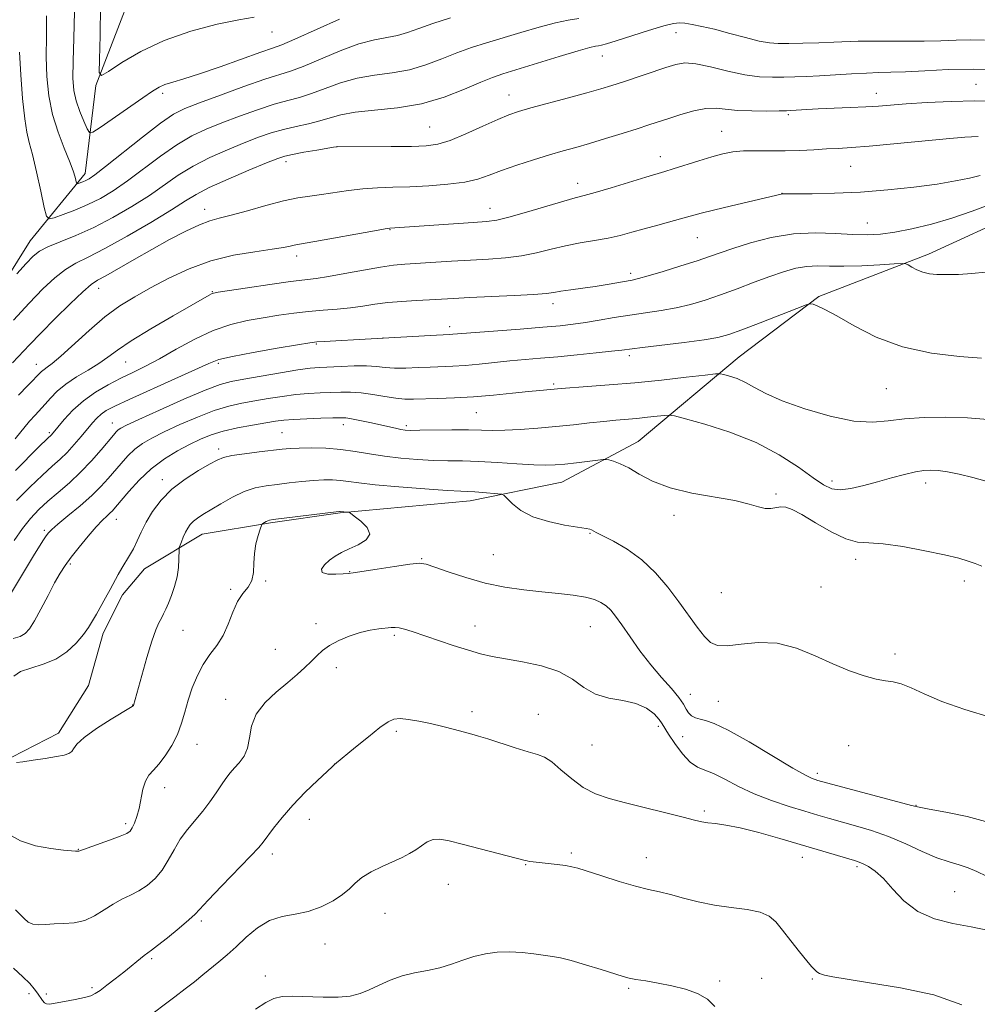
# Model space of a CAD drawing. Extents: x 2122300 to 2125200, y 322300 to 325200.
# Drawn here: x 2124697 to 2124890, y 324572 to 324771 of the extents above; entities that cross this region are included whole.
import ezdxf

# ---------------------------------------------------------------- set-up
doc = ezdxf.new("R2010")
doc.units = 0
doc.header["$MEASUREMENT"] = 0
for name, color, linetype, lineweight in [('DTM HARD BREAKLINE', 7, 'Continuous', 0), ('DTM SPOT ELEVATION', 2, 'Continuous', 13), ('INDEX CONTOUR', 41, 'Continuous', 13), ('INTERMEDIATE CONTOUR', 44, 'Continuous', 0)]:
    doc.layers.add(name, color=color, linetype=linetype, lineweight=lineweight)

msp = doc.modelspace()

# ---------------------------------------------------------------- linework, layer by layer
at = {"layer": 'DTM HARD BREAKLINE'}
for points in [[(2124572.35, 324410.42, 928.68), (2124580.15, 324431.51, 925.1), (2124592.11, 324460.33, 922.53), (2124600.96, 324489.51, 919.76), (2124613.01, 324523.95, 914.56), (2124618.09, 324551.31, 910.37), (2124623.5, 324580.23, 906.73), (2124630.74, 324606.01, 903.62), (2124639.44, 324624.9, 900.48), (2124652.7, 324635.62, 895.71), (2124665.91, 324643.84, 891.93), (2124677.43, 324663.31, 886.8), (2124679.84, 324679.18, 882.81), (2124683.93, 324702.2, 878.83), (2124698.94, 324726.3, 877.14), (2124710.05, 324739.85, 873.42), (2124712.18, 324757.59, 870.21), (2124723.53, 324787.05, 865.86), (2124733.1, 324801.25, 861.09), (2124754, 324823.39, 859.24), (2124763.86, 324836.66, 857.21), (2124782.45, 324849.17, 856.3), (2124795.61, 324853.65, 855.01), (2124808.45, 324857.83, 854.64)], [(2124821.51, 324685.82, 897.3), (2124841.86, 324702.91, 893.2), (2124857.88, 324715.04, 891.85), (2124880.03, 324723.6, 889.5), (2124898.71, 324732.21, 889.34), (2124925.1, 324739.94, 885.9), (2124943.33, 324744.69, 884.74), (2124970.5, 324753.18, 881.84), (2124986.84, 324760.66, 880.99), (2125000, 324766.131, 879.783)], [(2124821.51, 324685.82, 897.3), (2124806.11, 324677.63, 898.92), (2124787.65, 324673.85, 900.61), (2124761.43, 324671.43, 902.1), (2124747.36, 324669.45, 902.17), (2124733.61, 324667.16, 900.81), (2124721.97, 324660.16, 898.79), (2124717.53, 324654.93, 898.48), (2124713.67, 324647.19, 898.59), (2124710.71, 324636.63, 899.73), (2124704.64, 324627.05, 899.53), (2124695.22, 324622.2, 899.87), (2124686.51, 324623.58, 900.31), (2124673.08, 324622.22, 900.75), (2124664.31, 324619.54, 903.04), (2124651.32, 324605.7, 904.56), (2124642.31, 324586.5, 906.89)]]:
    msp.add_polyline3d(points, dxfattribs=at)
at = {"layer": 'DTM SPOT ELEVATION'}
for p in [(2124747.71, 324768.36, 870.86), (2124829.11, 324768.22, 878.79), (2124814.24, 324763.51, 878.72), (2124889.57, 324757.81, 881.19), (2124725.68, 324756, 872.38), (2124795.45, 324755.68, 879.28), (2124869.46, 324756, 881.33), (2124851.77, 324751.68, 882.24), (2124779.49, 324749.22, 879.04), (2124838.33, 324748.35, 883.16), (2124760.76, 324745.27, 879.99), (2124825.92, 324743.25, 883.37), (2124750.49, 324742.25, 880.45), (2124864.31, 324741.27, 884.92), (2124809.28, 324737.85, 883.41), (2124850.48, 324735.84, 885.98), (2124734.14, 324732.62, 881.4), (2124791.59, 324732.83, 883.3), (2124867.64, 324729.89, 887.15), (2124771.44, 324728.55, 884.07), (2124833.43, 324726.93, 886.89), (2124752.68, 324723.18, 884.5), (2124819.94, 324719.72, 887.6), (2124712.76, 324716.72, 882.6), (2124735.66, 324716.03, 885.91), (2124804.34, 324713.61, 888.51), (2124783.48, 324708.99, 889.5), (2124756.65, 324705.5, 890.14), (2124770.06, 324706.72, 889.96), (2124819.69, 324703.16, 892.39), (2124700.2, 324701.4, 883.3), (2124718.18, 324701.84, 886.93), (2124736.85, 324701.57, 890.31), (2124804.45, 324697.4, 893.73), (2124871.49, 324696.46, 892.9), (2124788.86, 324691.64, 894.93), (2124715.53, 324689.55, 891.3), (2124702.82, 324687.62, 887.74), (2124749.69, 324687.63, 897.04), (2124762.04, 324689.21, 896.55), (2124774.73, 324689.03, 895.67), (2124736.95, 324684.3, 897.57), (2124725.58, 324678.12, 897.54), (2124860.55, 324677.89, 895.53), (2124879.42, 324677.48, 896.5), (2124849.23, 324675.24, 897.85), (2124716.3, 324670.15, 896.69), (2124828.73, 324670.96, 898.35), (2124701.82, 324667.9, 893.73), (2124811.76, 324667.34, 900.11), (2124777.86, 324662.2, 901.9), (2124792.32, 324663.04, 901.02), (2124865.33, 324662.11, 898.5), (2124707.01, 324661.13, 896.23), (2124763.37, 324659.59, 901.94), (2124746.43, 324657.73, 902.08), (2124887.19, 324657.71, 898.5), (2124739.35, 324656.07, 901.8), (2124858.36, 324656.49, 899.1), (2124838.26, 324655.37, 898.7), (2124729.72, 324647.76, 900.81), (2124756.52, 324649.12, 903.63), (2124788.58, 324648.65, 903.28), (2124811.86, 324648.49, 902.9), (2124772.34, 324646.77, 904.27), (2124748.34, 324643.96, 903.42), (2124873.24, 324642.99, 899.6), (2124760.62, 324640.25, 904.37), (2124738.32, 324633.88, 903.46), (2124832.02, 324634.88, 901.4), (2124719.63, 324632.75, 899.97), (2124837.66, 324633.46, 901.2), (2124787.97, 324631.39, 905.6), (2124801.36, 324630.84, 905.25), (2124825.57, 324628.44, 904.4), (2124772.76, 324627.39, 906.31), (2124830.47, 324626.32, 902.7), (2124732.55, 324624.81, 902.72), (2124812.19, 324624.69, 904.69), (2124863.94, 324624.55, 900.9), (2124760.33, 324620.87, 905.99), (2124857.58, 324618.97, 901.6), (2124726.08, 324616.09, 902.61), (2124877.45, 324612.5, 901.94), (2124834.79, 324611.37, 905.71), (2124718.22, 324608.81, 901.66), (2124755.23, 324609.67, 906.7), (2124708.63, 324603.66, 901.94), (2124747.73, 324602.73, 906.42), (2124807.99, 324602.9, 907.72), (2124823.13, 324601.97, 907.3), (2124854.56, 324602.05, 906.7), (2124798.8, 324600.57, 908.07), (2124865.56, 324600.16, 906.3), (2124783.23, 324596.57, 908.78), (2124885.3, 324595.12, 905.11), (2124770.46, 324590.77, 908.78), (2124733.43, 324589.2, 906.31), (2124758.39, 324584.6, 908.74), (2124723.45, 324581.6, 906.24), (2124746.31, 324578.09, 909.59), (2124837.92, 324577.09, 909.76), (2124846.38, 324577.67, 908.99), (2124856.6, 324577.52, 908.14), (2124698.68, 324574.56, 906.42), (2124702.2, 324574.51, 905.64), (2124711.39, 324575.78, 905.71), (2124819.57, 324575.6, 910.22)]:
    msp.add_point(p, dxfattribs=at)
at = {"layer": 'INDEX CONTOUR', "flags": 128}
for points, elevation in [([(2124744.074, 324771.324), (2124741.033, 324770.827), (2124736.626, 324769.914), (2124731.341, 324768.518), (2124725.977, 324766.654), (2124721.235, 324764.41), (2124717.425, 324762.172), (2124714.756, 324760.399), (2124713.335, 324759.564), (2124712.851, 324760.191), (2124712.891, 324762.817), (2124713.073, 324767.664), (2124713.152, 324773.694)], 870), ([(2124893.923, 324760.781), (2124889.016, 324760.87), (2124883.992, 324760.764), (2124879.287, 324760.544), (2124875.336, 324760.336), (2124872.392, 324760.228), (2124869.997, 324760.172), (2124867.518, 324760.087), (2124864.496, 324759.916), (2124858.049, 324759.498), (2124855.385, 324759.368), (2124853.072, 324759.293), (2124850.867, 324759.246), (2124848.543, 324759.23), (2124845.95, 324759.35), (2124842.959, 324759.746), (2124839.542, 324760.479), (2124836.093, 324761.313), (2124833.112, 324761.937), (2124830.915, 324762.106), (2124829.087, 324761.831), (2124827.031, 324761.191), (2124818.496, 324758.31), (2124816.176, 324757.554), (2124813.931, 324756.872), (2124811.144, 324756.089), (2124807.435, 324755.089), (2124799.848, 324753.063), (2124797.356, 324752.358), (2124795.4, 324751.683), (2124793.185, 324750.741), (2124790.163, 324749.352), (2124786.748, 324747.803), (2124783.596, 324746.495), (2124781.125, 324745.731), (2124778.789, 324745.405), (2124775.803, 324745.309), (2124771.701, 324745.27), (2124760.715, 324745.22), (2124760.112, 324745.125), (2124756.707, 324744.551), (2124754.131, 324744.103), (2124751.847, 324743.687), (2124750.29, 324743.347), (2124748.837, 324742.865), (2124746.602, 324741.965), (2124743.02, 324740.476), (2124738.821, 324738.684), (2124735.055, 324736.984), (2124732.423, 324735.63), (2124730.226, 324734.295), (2124727.412, 324732.512), (2124723.274, 324729.995), (2124718.471, 324727.185), (2124714.011, 324724.708), (2124710.646, 324723.006), (2124708.15, 324721.773), (2124706.039, 324720.523), (2124703.89, 324718.838), (2124701.507, 324716.586), (2124698.745, 324713.705), (2124695.574, 324710.251)], 880), ([(2124891.455, 324719.974), (2124888.742, 324719.657), (2124886.041, 324719.501), (2124883.627, 324719.454), (2124881.7, 324719.485), (2124880.169, 324719.626), (2124878.866, 324719.93), (2124877.67, 324720.414), (2124876.644, 324720.96), (2124875.893, 324721.417), (2124875.404, 324721.666), (2124874.667, 324721.721), (2124873.051, 324721.63), (2124870.16, 324721.446), (2124866.536, 324721.257), (2124862.959, 324721.152), (2124860.027, 324721.184), (2124857.621, 324721.228), (2124855.446, 324721.124), (2124853.228, 324720.735), (2124850.802, 324720.052), (2124848.029, 324719.098), (2124844.837, 324717.913), (2124841.427, 324716.628), (2124838.072, 324715.393), (2124834.971, 324714.331), (2124832.041, 324713.459), (2124829.123, 324712.763), (2124826.098, 324712.22), (2124819.805, 324711.301), (2124816.641, 324710.785), (2124813.611, 324710.261), (2124810.855, 324709.799), (2124808.386, 324709.448), (2124805.73, 324709.157), (2124802.28, 324708.858), (2124797.716, 324708.499), (2124788.697, 324707.809), (2124784.105, 324707.427), (2124783.542, 324707.391), (2124780.86, 324707.246), (2124767.664, 324706.486), (2124758.207, 324706.009), (2124756.728, 324705.91), (2124755.297, 324705.725), (2124752.856, 324705.32), (2124748.749, 324704.619), (2124743.915, 324703.768), (2124739.693, 324702.966), (2124736.984, 324702.324), (2124734.94, 324701.575), (2124728.112, 324698.474), (2124718.908, 324694.316), (2124716, 324692.952), (2124714.284, 324692.048), (2124713.227, 324691.326), (2124712.362, 324690.536), (2124711.488, 324689.568), (2124709.215, 324686.834), (2124707.808, 324685.198), (2124706.371, 324683.643), (2124704.969, 324682.286), (2124703.403, 324680.868), (2124701.411, 324679.04), (2124698.865, 324676.598), (2124696.17, 324673.914)], 890), ([(2124892.604, 324630.243), (2124887.296, 324631.823), (2124882.684, 324633.468), (2124879.134, 324634.968), (2124876.504, 324636.191), (2124874.519, 324637.024), (2124872.897, 324637.423), (2124871.314, 324637.623), (2124869.437, 324637.927), (2124867.008, 324638.583), (2124864.071, 324639.618), (2124860.745, 324641.003), (2124857.144, 324642.642), (2124853.367, 324644.172), (2124849.509, 324645.162), (2124845.702, 324645.333), (2124842.234, 324645.01), (2124839.422, 324644.672), (2124837.471, 324644.73), (2124836.085, 324645.328), (2124834.843, 324646.539), (2124833.397, 324648.401), (2124829.704, 324653.546), (2124827.469, 324656.492), (2124824.976, 324659.395), (2124822.227, 324662.009), (2124819.29, 324664.132), (2124816.52, 324665.741), (2124813.043, 324667.52), (2124812.104, 324668.019), (2124811.759, 324668.136), (2124810.979, 324668.293), (2124806.652, 324669.002), (2124803.392, 324669.685), (2124800.27, 324670.669), (2124797.85, 324671.952), (2124796.16, 324673.287), (2124794.505, 324674.967), (2124794.019, 324675.21), (2124793.224, 324675.305), (2124790.155, 324675.553), (2124788.581, 324675.664), (2124785.743, 324675.806), (2124782.962, 324675.974), (2124778.478, 324676.28), (2124773.218, 324676.679), (2124768.467, 324677.099), (2124765.195, 324677.475), (2124763.083, 324677.78), (2124761.496, 324677.994), (2124759.891, 324678.101), (2124758.099, 324678.1), (2124756.04, 324677.985), (2124753.681, 324677.768), (2124751.178, 324677.487), (2124748.732, 324677.195), (2124746.482, 324676.901), (2124744.325, 324676.472), (2124742.099, 324675.734), (2124739.709, 324674.593), (2124737.356, 324673.258), (2124733.768, 324671.088), (2124732.664, 324670.392), (2124731.856, 324669.782), (2124731.22, 324669.131), (2124730.694, 324668.391), (2124730.232, 324667.537), (2124729.801, 324666.575), (2124729.427, 324665.644), (2124729.153, 324664.919), (2124729.005, 324664.484), (2124728.951, 324664.086), (2124728.933, 324662.119), (2124728.836, 324660.428), (2124728.564, 324658.525), (2124728.066, 324656.611), (2124727.439, 324654.824), (2124726.815, 324653.283), (2124726.293, 324652.068), (2124725.842, 324651.09), (2124725.401, 324650.216), (2124724.905, 324649.27), (2124724.289, 324647.88), (2124723.488, 324645.624), (2124722.484, 324642.31), (2124719.763, 324632.662), (2124719.674, 324632.585), (2124719.147, 324632.245), (2124715.265, 324629.846), (2124712.339, 324627.967), (2124709.832, 324626.183), (2124708.377, 324624.843), (2124707.703, 324623.929), (2124707.313, 324623.328), (2124706.757, 324622.93), (2124705.793, 324622.633), (2124704.229, 324622.336), (2124702, 324621.968), (2124699.56, 324621.59), (2124697.49, 324621.292), (2124696.224, 324621.141)], 900), ([(2124836.934, 324571.986), (2124835.479, 324573.438), (2124833.461, 324574.591), (2124830.994, 324575.464), (2124828.28, 324576.137), (2124825.535, 324576.68), (2124823.028, 324577.113), (2124821.042, 324577.444), (2124819.699, 324577.704), (2124818.491, 324578.026), (2124814.045, 324579.417), (2124810.872, 324580.388), (2124807.962, 324581.227), (2124805.842, 324581.747), (2124804.209, 324582.045), (2124800.488, 324582.582), (2124798.094, 324582.865), (2124795.574, 324583.011), (2124793.099, 324582.92), (2124790.703, 324582.588), (2124788.39, 324582.031), (2124786.144, 324581.288), (2124783.891, 324580.487), (2124781.536, 324579.775), (2124779.023, 324579.245), (2124776.437, 324578.767), (2124773.898, 324578.155), (2124771.508, 324577.285), (2124769.301, 324576.28), (2124767.292, 324575.327), (2124765.44, 324574.582), (2124763.464, 324574.083), (2124761.034, 324573.836), (2124757.967, 324573.826), (2124751.811, 324574.032), (2124749.713, 324573.969), (2124748.082, 324573.601), (2124746.419, 324572.778), (2124744.369, 324571.443)], 910)]:
    msp.add_lwpolyline(points, dxfattribs=dict(at, elevation=elevation))
at = {"layer": 'INTERMEDIATE CONTOUR', "flags": 128}
for points, elevation in [([(2124809.507, 324771.103), (2124807.402, 324770.768), (2124804.791, 324770.207), (2124801.504, 324769.326), (2124797.838, 324768.25), (2124790.919, 324766.165), (2124787.891, 324765.208), (2124784.937, 324764.155), (2124781.895, 324762.941), (2124778.717, 324761.731), (2124775.381, 324760.752), (2124771.887, 324760.142), (2124768.33, 324759.683), (2124764.83, 324759.076), (2124761.498, 324758.112), (2124758.417, 324756.969), (2124755.666, 324755.928), (2124753.245, 324755.175), (2124750.852, 324754.543), (2124748.111, 324753.776), (2124744.776, 324752.688), (2124741.129, 324751.387), (2124737.585, 324750.052), (2124734.44, 324748.789), (2124731.509, 324747.406), (2124728.491, 324745.635), (2124725.183, 324743.322), (2124718.54, 324738.336), (2124715.695, 324736.377), (2124713.109, 324734.83), (2124710.572, 324733.56), (2124707.97, 324732.464), (2124705.576, 324731.569), (2124703.756, 324730.935), (2124702.742, 324730.69), (2124702.233, 324731.228), (2124701.793, 324733.01), (2124701.091, 324736.245), (2124700.223, 324740.142), (2124699.393, 324743.655), (2124698.754, 324746.09), (2124698.268, 324748.141), (2124697.845, 324750.854), (2124697.425, 324754.933), (2124697.058, 324759.739), (2124696.812, 324764.294)], 876), ([(2124783.676, 324771.213), (2124780.116, 324770.065), (2124777.293, 324769.05), (2124775.019, 324768.218), (2124772.964, 324767.615), (2124768.311, 324766.779), (2124765.205, 324765.949), (2124761.407, 324764.539), (2124753.982, 324761.417), (2124751.445, 324760.475), (2124746.223, 324758.817), (2124742.013, 324757.358), (2124737.274, 324755.647), (2124733.077, 324754.095), (2124730.149, 324752.945), (2124727.853, 324751.767), (2124725.21, 324749.961), (2124721.562, 324747.168), (2124714.104, 324741.248), (2124711.955, 324739.584), (2124710.817, 324738.786), (2124710.167, 324738.436), (2124709.583, 324738.19), (2124708.635, 324737.846), (2124708.407, 324737.791), (2124708.293, 324737.912), (2124708.008, 324739.1), (2124707.619, 324740.397), (2124706.904, 324742.332), (2124705.815, 324744.974), (2124704.57, 324748.176), (2124703.463, 324751.734), (2124702.723, 324755.474), (2124702.331, 324759.356), (2124702.204, 324763.372), (2124702.237, 324767.495), (2124702.223, 324771.627)], 874), ([(2124761.315, 324770.967), (2124752.297, 324766.907), (2124749.687, 324765.79), (2124747.815, 324765.089), (2124745.448, 324764.265), (2124737.263, 324761.35), (2124733.058, 324759.904), (2124729.885, 324758.903), (2124727.669, 324758.254), (2124726.12, 324757.768), (2124724.914, 324757.243), (2124723.585, 324756.439), (2124721.635, 324755.103), (2124713.046, 324749.128), (2124711.581, 324748.165), (2124710.908, 324748.097), (2124710.453, 324748.868), (2124709.772, 324750.375), (2124708.956, 324752.346), (2124708.228, 324754.466), (2124707.767, 324756.564), (2124707.572, 324759.042), (2124707.597, 324762.451), (2124707.762, 324767.112), (2124707.865, 324772.444)], 872), ([(2124891.257, 324766.716), (2124888.443, 324766.766), (2124885.548, 324766.707), (2124882.478, 324766.593), (2124879.12, 324766.503), (2124875.447, 324766.492), (2124871.769, 324766.522), (2124868.483, 324766.533), (2124865.835, 324766.481), (2124860.934, 324766.269), (2124857.872, 324766.171), (2124854.657, 324766.092), (2124851.826, 324766.033), (2124849.721, 324766.014), (2124847.933, 324766.135), (2124845.861, 324766.512), (2124843.088, 324767.211), (2124839.927, 324768.075), (2124836.871, 324768.89), (2124834.326, 324769.489), (2124832.342, 324769.88), (2124830.875, 324770.118), (2124829.791, 324770.223), (2124828.577, 324770.091), (2124826.625, 324769.586), (2124823.578, 324768.649), (2124817.031, 324766.551), (2124815.097, 324765.962), (2124814.062, 324765.691), (2124813.486, 324765.587), (2124812.9, 324765.494), (2124811.736, 324765.216), (2124809.396, 324764.558), (2124805.568, 324763.412), (2124794.24, 324759.935), (2124792.106, 324759.202), (2124789.755, 324758.244), (2124786.496, 324756.832), (2124782.415, 324755.245), (2124777.797, 324753.889), (2124772.958, 324753.059), (2124768.35, 324752.589), (2124764.455, 324752.202), (2124761.589, 324751.683), (2124759.397, 324751.063), (2124757.35, 324750.437), (2124755.044, 324749.875), (2124752.536, 324749.33), (2124749.999, 324748.735), (2124747.539, 324748.018), (2124744.984, 324747.126), (2124742.094, 324746.008), (2124738.73, 324744.633), (2124735.165, 324743.045), (2124731.773, 324741.309), (2124728.803, 324739.475), (2124722.976, 324735.424), (2124719.465, 324733.179), (2124715.635, 324730.956), (2124711.767, 324728.955), (2124708.133, 324727.338), (2124704.969, 324726.065), (2124702.498, 324725.05), (2124700.823, 324724.169), (2124699.547, 324723.152), (2124698.147, 324721.687), (2124696.272, 324719.613)], 878), ([(2124893.521, 324754.321), (2124889.318, 324754.457), (2124884.533, 324754.368), (2124879.714, 324754.133), (2124875.53, 324753.855), (2124869.92, 324753.428), (2124867.335, 324753.264), (2124864.182, 324753.112), (2124857.765, 324752.839), (2124855.488, 324752.722), (2124852.233, 324752.514), (2124851.404, 324752.489), (2124849.908, 324752.461), (2124847.416, 324752.43), (2124844.389, 324752.441), (2124841.477, 324752.557), (2124837.179, 324752.985), (2124835.121, 324752.921), (2124832.683, 324752.456), (2124830.077, 324751.731), (2124827.644, 324750.953), (2124823.611, 324749.621), (2124821.26, 324748.86), (2124818.249, 324747.907), (2124814.9, 324746.869), (2124811.687, 324745.902), (2124808.938, 324745.109), (2124806.391, 324744.389), (2124803.64, 324743.589), (2124800.422, 324742.603), (2124797.046, 324741.511), (2124793.968, 324740.441), (2124791.475, 324739.499), (2124789.181, 324738.715), (2124786.53, 324738.1), (2124783.138, 324737.657), (2124779.302, 324737.361), (2124775.488, 324737.182), (2124772.06, 324737.076), (2124768.953, 324736.967), (2124766, 324736.769), (2124763.081, 324736.426), (2124757.663, 324735.614), (2124755.317, 324735.3), (2124752.907, 324734.934), (2124750.033, 324734.337), (2124746.474, 324733.407), (2124742.718, 324732.343), (2124739.431, 324731.423), (2124737.058, 324730.82), (2124735.163, 324730.298), (2124733.091, 324729.519), (2124730.341, 324728.229), (2124727.036, 324726.517), (2124723.454, 324724.554), (2124719.888, 324722.526), (2124714.17, 324719.228), (2124712.545, 324718.308), (2124711.255, 324717.436), (2124709.58, 324715.996), (2124707.022, 324713.578), (2124703.979, 324710.596), (2124701.074, 324707.671), (2124698.781, 324705.285), (2124695.41, 324701.7)], 882), ([(2124889.975, 324747.3), (2124887.331, 324747.13), (2124883.577, 324746.807), (2124873.014, 324745.803), (2124868.067, 324745.35), (2124864.457, 324745.066), (2124861.811, 324744.901), (2124859.469, 324744.774), (2124856.897, 324744.623), (2124854.072, 324744.479), (2124851.1, 324744.394), (2124848.102, 324744.399), (2124845.24, 324744.423), (2124842.698, 324744.374), (2124840.564, 324744.171), (2124838.57, 324743.779), (2124836.353, 324743.176), (2124833.695, 324742.373), (2124828.552, 324740.765), (2124826.827, 324740.24), (2124823.028, 324739.101), (2124816.058, 324736.963), (2124812.81, 324735.997), (2124810.609, 324735.393), (2124808.815, 324734.931), (2124806.487, 324734.288), (2124798.988, 324732.051), (2124795.433, 324731.029), (2124792.967, 324730.436), (2124790.9, 324730.15), (2124788.213, 324729.957), (2124771.417, 324728.823), (2124770.505, 324728.679), (2124768.359, 324728.302), (2124756.328, 324726.148), (2124752.824, 324725.549), (2124752.151, 324725.411), (2124751.352, 324725.216), (2124749.996, 324724.935), (2124747.697, 324724.567), (2124744.221, 324724.083), (2124739.937, 324723.355), (2124735.367, 324722.226), (2124730.96, 324720.614), (2124726.878, 324718.711), (2124723.219, 324716.78), (2124720.012, 324714.989), (2124717.042, 324713.137), (2124714.027, 324710.925), (2124710.808, 324708.2), (2124705.12, 324703.035), (2124703.397, 324701.57), (2124702.363, 324700.794), (2124701.741, 324700.361), (2124701.261, 324699.957), (2124698.446, 324697.14), (2124696.582, 324695.195)], 884), ([(2124890.42, 324739.447), (2124888.276, 324738.902), (2124885.443, 324738.326), (2124881.735, 324737.718), (2124877.068, 324737.094), (2124871.776, 324736.524), (2124866.299, 324736.09), (2124861.076, 324735.85), (2124856.572, 324735.761), (2124850.483, 324735.743), (2124850.272, 324735.698), (2124840.289, 324733.35), (2124836.672, 324732.477), (2124834.151, 324731.833), (2124830.488, 324730.814), (2124825.421, 324729.446), (2124822.701, 324728.697), (2124820.222, 324727.989), (2124817.862, 324727.348), (2124815.408, 324726.789), (2124812.703, 324726.309), (2124809.813, 324725.836), (2124806.859, 324725.279), (2124803.93, 324724.586), (2124800.981, 324723.861), (2124797.937, 324723.244), (2124794.727, 324722.837), (2124791.32, 324722.581), (2124787.692, 324722.377), (2124783.884, 324722.147), (2124774.464, 324721.547), (2124772.177, 324721.343), (2124769.521, 324720.974), (2124766.103, 324720.374), (2124762.397, 324719.682), (2124759.09, 324719.084), (2124756.614, 324718.709), (2124751.418, 324718.063), (2124747.279, 324717.48), (2124742.747, 324716.81), (2124736.809, 324715.905), (2124735.875, 324715.731), (2124735.494, 324715.587), (2124735.01, 324715.318), (2124727.734, 324711.136), (2124723.295, 324708.547), (2124719.292, 324706.108), (2124716.514, 324704.244), (2124714.57, 324702.82), (2124712.781, 324701.558), (2124710.634, 324700.234), (2124708.306, 324698.833), (2124706.144, 324697.393), (2124704.414, 324695.949), (2124703.06, 324694.57), (2124701.946, 324693.325), (2124699.937, 324691.168), (2124698.839, 324689.922), (2124695.917, 324686.374)], 886), ([(2124892.53, 324733.676), (2124888.803, 324732.267), (2124884.728, 324730.829), (2124880.594, 324729.618), (2124876.664, 324728.68), (2124873.194, 324728.013), (2124870.316, 324727.608), (2124867.67, 324727.449), (2124864.775, 324727.518), (2124861.258, 324727.754), (2124857.206, 324727.91), (2124852.814, 324727.7), (2124848.318, 324726.938), (2124844.103, 324725.845), (2124840.591, 324724.744), (2124838.015, 324723.872), (2124835.84, 324723.114), (2124833.343, 324722.268), (2124830.052, 324721.205), (2124826.5, 324720.096), (2124823.476, 324719.186), (2124821.527, 324718.649), (2124820.262, 324718.367), (2124815.259, 324717.477), (2124812.847, 324717.085), (2124810.304, 324716.719), (2124807.896, 324716.392), (2124805.919, 324716.11), (2124804.476, 324715.875), (2124802.927, 324715.667), (2124800.441, 324715.46), (2124796.499, 324715.24), (2124787.502, 324714.819), (2124784.263, 324714.654), (2124779.43, 324714.386), (2124776.746, 324714.249), (2124773.849, 324714.074), (2124771.009, 324713.827), (2124768.419, 324713.491), (2124765.974, 324713.121), (2124763.491, 324712.785), (2124760.828, 324712.529), (2124758.002, 324712.307), (2124755.071, 324712.048), (2124752.08, 324711.699), (2124749.032, 324711.268), (2124745.915, 324710.78), (2124742.714, 324710.222), (2124739.376, 324709.431), (2124735.838, 324708.205), (2124732.1, 324706.437), (2124728.397, 324704.409), (2124725.02, 324702.502), (2124722.168, 324700.992), (2124719.665, 324699.76), (2124717.237, 324698.587), (2124714.687, 324697.28), (2124712.112, 324695.78), (2124709.684, 324694.057), (2124707.559, 324692.137), (2124705.828, 324690.27), (2124703.229, 324687.162), (2124702.458, 324686.436), (2124700.724, 324684.723), (2124695.994, 324679.974)], 888), ([(2124890.703, 324702.635), (2124886.235, 324702.941), (2124880.621, 324703.617), (2124874.771, 324704.898), (2124869.474, 324706.884), (2124865.008, 324709.151), (2124861.525, 324711.147), (2124859.11, 324712.446), (2124857.588, 324713.146), (2124856.722, 324713.474), (2124856.186, 324713.589), (2124855.341, 324713.377), (2124853.46, 324712.657), (2124846.07, 324709.77), (2124842.382, 324708.353), (2124839.766, 324707.409), (2124837.564, 324706.815), (2124834.77, 324706.339), (2124830.734, 324705.803), (2124822.359, 324704.793), (2124818.165, 324704.264), (2124816.119, 324704.02), (2124813, 324703.68), (2124809.173, 324703.284), (2124805.279, 324702.907), (2124801.815, 324702.598), (2124798.684, 324702.331), (2124795.644, 324702.056), (2124789.446, 324701.43), (2124786.606, 324701.175), (2124784.128, 324701.019), (2124779.571, 324700.835), (2124777.116, 324700.724), (2124774.651, 324700.634), (2124772.404, 324700.634), (2124770.513, 324700.76), (2124768.729, 324700.938), (2124766.709, 324701.061), (2124764.235, 324701.056), (2124761.596, 324700.961), (2124757.29, 324700.749), (2124755.401, 324700.591), (2124752.897, 324700.262), (2124749.389, 324699.7), (2124745.472, 324699.028), (2124741.991, 324698.418), (2124739.478, 324697.95), (2124737.233, 324697.338), (2124734.248, 324696.205), (2124729.887, 324694.338), (2124725.015, 324692.166), (2124720.868, 324690.279), (2124718.375, 324689.118), (2124717.2, 324688.522), (2124716.697, 324688.178), (2124716.293, 324687.789), (2124715.709, 324687.119), (2124713.229, 324684.147), (2124711.298, 324681.939), (2124709.114, 324679.641), (2124706.84, 324677.508), (2124704.605, 324675.567), (2124702.526, 324673.784), (2124700.688, 324672.101), (2124699.012, 324670.343), (2124697.387, 324668.316), (2124695.726, 324665.895)], 892), ([(2124891.983, 324690.261), (2124887.866, 324690.621), (2124883.467, 324690.764), (2124879.099, 324690.678), (2124875.164, 324690.388), (2124871.878, 324689.971), (2124868.72, 324689.714), (2124864.975, 324689.959), (2124860.21, 324690.932), (2124855.084, 324692.402), (2124850.525, 324694.02), (2124847.226, 324695.493), (2124844.923, 324696.743), (2124843.113, 324697.749), (2124841.41, 324698.497), (2124839.894, 324699.015), (2124838.762, 324699.338), (2124838.039, 324699.492), (2124837.052, 324699.463), (2124834.956, 324699.225), (2124831.171, 324698.778), (2124826.197, 324698.218), (2124820.796, 324697.666), (2124815.671, 324697.219), (2124811.267, 324696.887), (2124805.983, 324696.512), (2124801.661, 324696.132), (2124799.374, 324695.9), (2124796.156, 324695.554), (2124792.322, 324695.166), (2124788.299, 324694.829), (2124784.476, 324694.616), (2124781.076, 324694.498), (2124776.177, 324694.366), (2124774.431, 324694.379), (2124772.616, 324694.538), (2124770.421, 324694.884), (2124768.003, 324695.301), (2124765.639, 324695.639), (2124763.529, 324695.785), (2124761.57, 324695.781), (2124757.412, 324695.625), (2124755.039, 324695.498), (2124752.469, 324695.272), (2124749.727, 324694.912), (2124746.928, 324694.465), (2124744.203, 324693.999), (2124741.621, 324693.543), (2124738.987, 324692.957), (2124736.04, 324692.064), (2124732.642, 324690.76), (2124729.13, 324689.236), (2124725.966, 324687.759), (2124723.494, 324686.521), (2124721.594, 324685.414), (2124720.031, 324684.256), (2124718.604, 324682.913), (2124717.258, 324681.427), (2124714.674, 324678.354), (2124713.204, 324676.739), (2124711.342, 324674.923), (2124708.995, 324672.867), (2124706.556, 324670.833), (2124704.532, 324669.165), (2124703.292, 324668.095), (2124702.626, 324667.42), (2124702.18, 324666.832), (2124701.637, 324666.031), (2124700.828, 324664.768), (2124699.622, 324662.808), (2124694.553, 324654.367)], 894), ([(2124892.062, 324677.73), (2124888.962, 324678.597), (2124886.197, 324679.249), (2124883.843, 324679.696), (2124881.932, 324679.967), (2124880.428, 324680.082), (2124879.029, 324680.014), (2124877.365, 324679.723), (2124875.162, 324679.192), (2124872.545, 324678.491), (2124869.733, 324677.712), (2124866.942, 324676.958), (2124864.367, 324676.37), (2124862.195, 324676.103), (2124860.498, 324676.299), (2124858.866, 324677.068), (2124856.772, 324678.509), (2124853.791, 324680.637), (2124849.914, 324683.133), (2124845.235, 324685.599), (2124839.984, 324687.688), (2124834.94, 324689.305), (2124831.018, 324690.407), (2124828.825, 324690.987), (2124827.733, 324691.167), (2124826.807, 324691.101), (2124825.316, 324690.925), (2124823.356, 324690.704), (2124821.229, 324690.487), (2124816.998, 324690.119), (2124814.566, 324689.885), (2124811.697, 324689.567), (2124808.445, 324689.196), (2124804.915, 324688.822), (2124801.245, 324688.491), (2124797.711, 324688.239), (2124794.625, 324688.096), (2124792.155, 324688.077), (2124789.888, 324688.128), (2124787.268, 324688.176), (2124783.952, 324688.167), (2124777.509, 324688.08), (2124775.63, 324688.077), (2124774.509, 324688.135), (2124773.626, 324688.27), (2124772.544, 324688.497), (2124767.431, 324689.642), (2124765.413, 324690.07), (2124763.731, 324690.398), (2124762.575, 324690.568), (2124761.513, 324690.608), (2124759.96, 324690.571), (2124757.534, 324690.501), (2124754.677, 324690.404), (2124752.04, 324690.281), (2124750.066, 324690.124), (2124748.383, 324689.903), (2124746.415, 324689.582), (2124743.764, 324689.137), (2124740.741, 324688.577), (2124737.834, 324687.923), (2124735.397, 324687.181), (2124733.246, 324686.306), (2124731.062, 324685.239), (2124728.612, 324683.923), (2124725.988, 324682.305), (2124723.364, 324680.335), (2124720.916, 324678.037), (2124718.805, 324675.734), (2124716.173, 324672.604), (2124715.542, 324671.884), (2124715.028, 324671.374), (2124714.388, 324670.8), (2124713.494, 324669.948), (2124712.248, 324668.625), (2124710.62, 324666.733), (2124708.847, 324664.568), (2124707.237, 324662.522), (2124706.001, 324660.851), (2124704.971, 324659.264), (2124703.879, 324657.332), (2124702.545, 324654.793), (2124701.118, 324652.047), (2124699.83, 324649.66), (2124698.833, 324648.059), (2124697.947, 324647.115), (2124696.909, 324646.557), (2124695.53, 324646.149)], 896), ([(2124890.762, 324660.684), (2124889.432, 324661.237), (2124888.005, 324661.739), (2124886.079, 324662.291), (2124883.232, 324662.975), (2124879.26, 324663.82), (2124874.839, 324664.643), (2124870.864, 324665.205), (2124867.961, 324665.389), (2124865.684, 324665.56), (2124863.318, 324666.205), (2124860.362, 324667.633), (2124857.203, 324669.453), (2124854.439, 324671.099), (2124852.512, 324672.128), (2124851.234, 324672.588), (2124850.257, 324672.651), (2124848.244, 324672.312), (2124847.097, 324672.313), (2124845.754, 324672.645), (2124843.858, 324673.224), (2124840.99, 324673.912), (2124832.301, 324675.424), (2124827.909, 324676.471), (2124824.398, 324677.82), (2124821.703, 324679.26), (2124819.584, 324680.51), (2124817.848, 324681.355), (2124816.491, 324681.847), (2124815.56, 324682.103), (2124815.009, 324682.221), (2124814.435, 324682.218), (2124813.349, 324682.09), (2124809.038, 324681.553), (2124806.709, 324681.28), (2124804.789, 324681.095), (2124802.888, 324681.028), (2124800.425, 324681.1), (2124797.025, 324681.311), (2124793.108, 324681.58), (2124789.297, 324681.805), (2124786.047, 324681.915), (2124783.151, 324681.96), (2124780.235, 324682.026), (2124777.029, 324682.184), (2124773.669, 324682.454), (2124770.391, 324682.841), (2124767.364, 324683.334), (2124764.48, 324683.839), (2124761.558, 324684.245), (2124758.509, 324684.465), (2124755.587, 324684.532), (2124753.134, 324684.503), (2124751.337, 324684.425), (2124749.759, 324684.287), (2124745.11, 324683.743), (2124742.136, 324683.366), (2124739.576, 324682.983), (2124737.889, 324682.609), (2124736.626, 324682.098), (2124735.11, 324681.265), (2124732.857, 324679.972), (2124730.165, 324678.27), (2124727.525, 324676.256), (2124725.334, 324674.036), (2124723.614, 324671.75), (2124722.294, 324669.549), (2124721.29, 324667.554), (2124720.485, 324665.78), (2124719.751, 324664.222), (2124718.986, 324662.851), (2124717.423, 324660.336), (2124716.677, 324659.012), (2124715.084, 324656.024), (2124714.143, 324654.34), (2124712.283, 324651.065), (2124711.523, 324649.692), (2124710.732, 324648.38), (2124709.694, 324646.929), (2124708.234, 324645.222), (2124706.354, 324643.472), (2124704.097, 324641.975), (2124701.563, 324640.934), (2124699.076, 324640.18), (2124697.017, 324639.451), (2124695.646, 324638.559)], 898), ([(2124892.252, 324609.019), (2124887.803, 324610.263), (2124883.509, 324611.167), (2124880.142, 324611.766), (2124878.133, 324612.134), (2124876.56, 324612.502), (2124857.708, 324617.538), (2124857.166, 324617.695), (2124856.53, 324617.92), (2124855.214, 324618.566), (2124852.657, 324620.018), (2124843.856, 324625.284), (2124839.632, 324627.676), (2124836.782, 324629.032), (2124835.065, 324629.604), (2124833.959, 324629.846), (2124833.037, 324630.144), (2124832.246, 324630.579), (2124831.629, 324631.16), (2124831.171, 324631.91), (2124830.627, 324632.914), (2124829.697, 324634.27), (2124828.168, 324636.055), (2124826.192, 324638.249), (2124824.012, 324640.81), (2124821.852, 324643.64), (2124819.869, 324646.439), (2124818.204, 324648.853), (2124816.94, 324650.617), (2124815.944, 324651.837), (2124815.022, 324652.712), (2124813.986, 324653.409), (2124812.65, 324653.98), (2124810.836, 324654.445), (2124808.411, 324654.832), (2124805.454, 324655.179), (2124802.091, 324655.532), (2124798.446, 324655.945), (2124794.606, 324656.505), (2124790.656, 324657.312), (2124786.733, 324658.398), (2124783.201, 324659.564), (2124780.479, 324660.537), (2124778.766, 324661.11), (2124777.389, 324661.284), (2124775.458, 324661.112), (2124772.393, 324660.671), (2124768.865, 324660.118), (2124764.072, 324659.355), (2124763.045, 324659.227), (2124762.036, 324659.154), (2124760.527, 324659.081), (2124758.907, 324659.12), (2124757.793, 324659.425), (2124757.639, 324660.094), (2124758.247, 324660.988), (2124759.254, 324661.912), (2124760.383, 324662.716), (2124761.671, 324663.443), (2124763.235, 324664.183), (2124765.069, 324665.016), (2124766.668, 324665.991), (2124767.402, 324667.147), (2124766.869, 324668.476), (2124765.577, 324669.776), (2124764.266, 324670.796), (2124763.499, 324671.357), (2124763.154, 324671.568), (2124762.931, 324671.611), (2124761.433, 324671.743), (2124761.274, 324671.738), (2124760.611, 324671.666), (2124747.935, 324670.111), (2124747.168, 324669.988), (2124746.83, 324669.869), (2124746.495, 324669.687), (2124745.864, 324669.303), (2124745.694, 324669.169), (2124745.553, 324668.879), (2124745.314, 324668.187), (2124744.907, 324666.919), (2124744.454, 324665.211), (2124744.128, 324663.272), (2124744.026, 324661.298), (2124743.95, 324659.436), (2124743.628, 324657.817), (2124742.871, 324656.492), (2124741.831, 324655.2), (2124740.743, 324653.597), (2124739.779, 324651.461), (2124738.853, 324649.04), (2124737.813, 324646.702), (2124736.559, 324644.705), (2124735.186, 324642.873), (2124733.84, 324640.924), (2124732.642, 324638.652), (2124731.624, 324636.171), (2124730.792, 324633.675), (2124730.123, 324631.311), (2124729.463, 324629.05), (2124728.627, 324626.817), (2124727.492, 324624.584), (2124726.185, 324622.514), (2124724.893, 324620.818), (2124723.773, 324619.608), (2124722.86, 324618.598), (2124722.16, 324617.4), (2124721.658, 324615.741), (2124720.884, 324611.883), (2124720.428, 324610.229), (2124719.942, 324608.91), (2124719.495, 324607.952), (2124719.083, 324607.333), (2124718.409, 324606.866), (2124717.1, 324606.315), (2124714.964, 324605.524), (2124708.728, 324603.293), (2124708.472, 324603.253), (2124708.096, 324603.263), (2124707.264, 324603.329), (2124705.655, 324603.484), (2124703.097, 324603.78), (2124700.018, 324604.344), (2124696.993, 324605.323), (2124694.475, 324606.783)], 902), ([(2124891.693, 324598.257), (2124889.77, 324599.195), (2124888.011, 324599.945), (2124886.196, 324600.518), (2124884.146, 324601.109), (2124881.691, 324601.962), (2124878.727, 324603.234), (2124875.4, 324604.74), (2124871.922, 324606.208), (2124868.495, 324607.425), (2124865.282, 324608.396), (2124860.015, 324609.872), (2124857.704, 324610.546), (2124855.094, 324611.321), (2124851.903, 324612.286), (2124848.367, 324613.452), (2124844.853, 324614.814), (2124841.676, 324616.322), (2124838.937, 324617.767), (2124836.687, 324618.896), (2124834.923, 324619.582), (2124833.444, 324620.186), (2124831.991, 324621.19), (2124830.396, 324622.907), (2124828.844, 324624.966), (2124827.61, 324626.821), (2124826.352, 324628.959), (2124825.726, 324629.82), (2124824.683, 324630.923), (2124823.13, 324632.092), (2124821.025, 324633.052), (2124818.396, 324633.634), (2124815.547, 324634.122), (2124812.852, 324634.911), (2124810.538, 324636.269), (2124808.257, 324637.927), (2124805.516, 324639.486), (2124802.011, 324640.641), (2124798.199, 324641.438), (2124794.723, 324642.014), (2124792.025, 324642.505), (2124789.731, 324643.045), (2124787.264, 324643.766), (2124784.231, 324644.746), (2124775.902, 324647.553), (2124774.389, 324648.021), (2124773.324, 324648.275), (2124772.494, 324648.361), (2124771.674, 324648.326), (2124769.217, 324648.064), (2124767.447, 324647.797), (2124765.422, 324647.331), (2124763.256, 324646.609), (2124761.142, 324645.699), (2124759.297, 324644.699), (2124757.865, 324643.686), (2124756.698, 324642.641), (2124755.579, 324641.521), (2124754.306, 324640.283), (2124752.762, 324638.874), (2124750.844, 324637.24), (2124748.553, 324635.342), (2124746.278, 324633.21), (2124744.508, 324630.89), (2124743.57, 324628.456), (2124743.146, 324626.094), (2124742.76, 324624.019), (2124742.043, 324622.385), (2124741.089, 324621.105), (2124740.1, 324620.034), (2124739.228, 324619.027), (2124738.404, 324617.941), (2124737.505, 324616.64), (2124736.431, 324615.033), (2124735.177, 324613.217), (2124733.759, 324611.337), (2124730.654, 324607.645), (2124729.203, 324605.685), (2124727.947, 324603.568), (2124726.777, 324601.428), (2124725.538, 324599.444), (2124724.113, 324597.76), (2124722.531, 324596.381), (2124720.862, 324595.278), (2124719.16, 324594.394), (2124717.428, 324593.57), (2124715.658, 324592.617), (2124713.837, 324591.427), (2124711.939, 324590.215), (2124709.934, 324589.275), (2124707.821, 324588.813), (2124705.712, 324588.678), (2124703.751, 324588.637), (2124702.051, 324588.522), (2124700.628, 324588.435), (2124699.474, 324588.546), (2124698.555, 324588.982), (2124697.755, 324589.678), (2124696.934, 324590.525), (2124695.962, 324591.449)], 904), ([(2124892.144, 324587.317), (2124888.628, 324587.999), (2124884.884, 324588.707), (2124881.188, 324589.658), (2124877.837, 324591.121), (2124875.059, 324593.235), (2124872.791, 324595.616), (2124870.899, 324597.752), (2124869.275, 324599.248), (2124867.917, 324600.173), (2124866.85, 324600.714), (2124866.021, 324601.055), (2124865.078, 324601.363), (2124850.018, 324605.832), (2124845.788, 324607.027), (2124842.052, 324607.975), (2124839.181, 324608.537), (2124837.083, 324608.822), (2124835.549, 324608.993), (2124834.311, 324609.203), (2124832.843, 324609.554), (2124830.558, 324610.137), (2124818.96, 324613.013), (2124815.626, 324613.898), (2124812.872, 324614.85), (2124810.425, 324616.12), (2124808.082, 324617.843), (2124805.921, 324619.697), (2124804.091, 324621.247), (2124802.637, 324622.192), (2124801.196, 324622.761), (2124799.302, 324623.319), (2124796.673, 324624.131), (2124791.158, 324625.898), (2124789.331, 324626.464), (2124787.933, 324626.863), (2124784.446, 324627.788), (2124782.086, 324628.391), (2124779.612, 324628.982), (2124777.258, 324629.477), (2124775.177, 324629.827), (2124773.501, 324629.987), (2124772.258, 324629.889), (2124771.069, 324629.359), (2124769.449, 324628.198), (2124767.107, 324626.335), (2124764.519, 324624.217), (2124760.313, 324620.719), (2124759.873, 324620.327), (2124758.781, 324619.327), (2124756.838, 324617.517), (2124754.379, 324615.139), (2124751.872, 324612.546), (2124749.711, 324610.068), (2124748.001, 324607.909), (2124745.938, 324605.119), (2124745.007, 324604.006), (2124743.366, 324602.25), (2124737.516, 324596.213), (2124734.836, 324593.42), (2124732.187, 324590.573), (2124730.942, 324589.418), (2124728.953, 324587.736), (2124726.63, 324585.839), (2124724.624, 324584.241), (2124723.395, 324583.298), (2124722.659, 324582.76), (2124721.943, 324582.219), (2124717.81, 324578.884), (2124716.064, 324577.514), (2124714.405, 324576.244), (2124713.041, 324575.228), (2124712.073, 324574.562), (2124711.175, 324574.137), (2124709.912, 324573.783), (2124708.015, 324573.377), (2124705.864, 324572.964), (2124704.003, 324572.633), (2124702.837, 324572.463), (2124702.21, 324572.487), (2124701.824, 324572.729), (2124701.433, 324573.2), (2124700.437, 324574.637), (2124699.781, 324575.516), (2124698.852, 324576.585), (2124697.475, 324577.962), (2124695.557, 324579.702)], 906), ([(2124886.685, 324572.284), (2124881.043, 324574.315), (2124874.338, 324575.759), (2124868.126, 324576.758), (2124863.629, 324577.449), (2124860.736, 324577.931), (2124859.008, 324578.297), (2124858.03, 324578.624), (2124857.525, 324578.925), (2124856.942, 324579.498), (2124856.417, 324580.06), (2124855.467, 324581.179), (2124853.988, 324583.019), (2124852.244, 324585.238), (2124850.593, 324587.365), (2124849.256, 324589.022), (2124847.904, 324590.203), (2124846.073, 324590.996), (2124843.438, 324591.508), (2124840.235, 324591.907), (2124836.845, 324592.381), (2124833.596, 324593.058), (2124830.629, 324593.831), (2124828.032, 324594.533), (2124825.809, 324595.058), (2124823.598, 324595.552), (2124820.955, 324596.221), (2124817.626, 324597.193), (2124814.136, 324598.282), (2124809.325, 324599.816), (2124808.087, 324600.144), (2124806.856, 324600.353), (2124805.167, 324600.562), (2124801.535, 324600.963), (2124800.321, 324601.108), (2124799.558, 324601.215), (2124799.098, 324601.294), (2124798.726, 324601.376), (2124785.998, 324604.699), (2124783.387, 324605.36), (2124781.541, 324605.686), (2124780.153, 324605.614), (2124778.953, 324605.125), (2124777.819, 324604.37), (2124776.661, 324603.54), (2124775.388, 324602.778), (2124773.898, 324602.03), (2124769.916, 324600.191), (2124767.69, 324599.079), (2124765.779, 324597.939), (2124764.416, 324596.829), (2124763.282, 324595.711), (2124761.921, 324594.522), (2124759.991, 324593.244), (2124757.604, 324592.04), (2124754.988, 324591.117), (2124752.34, 324590.579), (2124749.729, 324590.106), (2124747.191, 324589.276), (2124744.768, 324587.796), (2124742.505, 324585.912), (2124740.449, 324584.001), (2124738.625, 324582.357), (2124736.964, 324580.943), (2124733.766, 324578.336), (2124732.061, 324576.973), (2124730.184, 324575.502), (2124728.097, 324573.9), (2124721.883, 324569.201)], 908)]:
    msp.add_lwpolyline(points, dxfattribs=dict(at, elevation=elevation))

doc.saveas('drawing.dxf')
